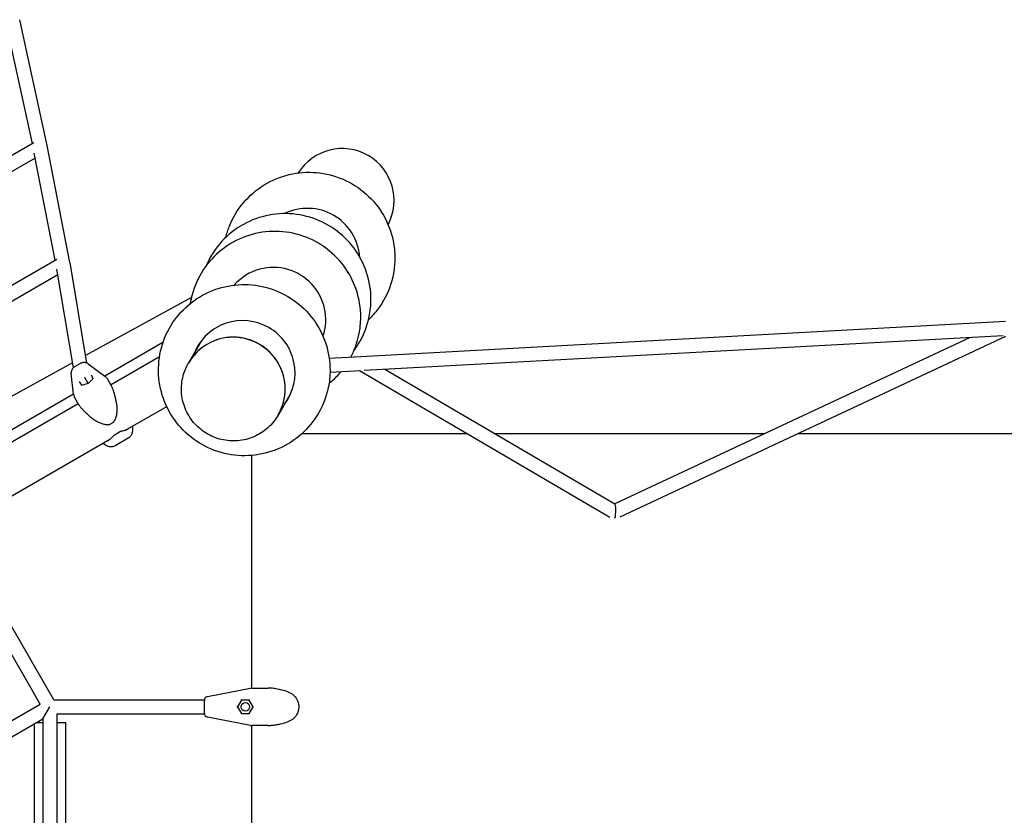
# Model space of a CAD drawing. Extents: x -18303 to 15928, y -12159 to 12368.
# Drawn here: x -7426 to -6164, y 111 to 1131 of the extents above; entities that cross this region are included whole.
import ezdxf

# ---------------------------------------------------------------- set-up
doc = ezdxf.new("R2010")
doc.units = 0
doc.layers.add('2D', color=7, linetype='Continuous')

msp = doc.modelspace()

# ---------------------------------------------------------------- linework, layer by layer
at = {"layer": '2D'}
for p, q in [((-7390.475, 969.856), (-7425.697, 1131.287)), ((-7409.47, 972.476), (-7441.851, 1120.885)), ((-7407.701, 973.499), (-7657.613, 829.04)), ((-7380.128, 822.727), (-7406.939, 960.249)), ((-7361.225, 819.833), (-7390.449, 969.732)), ((-7405.695, 953.867), (-7647.296, 814.212)), ((-7378.174, 823.856), (-7607.375, 691.4)), ((-7356.83, 684.836), (-7378.028, 811.212)), ((-7339.588, 690.857), (-7361.196, 819.672)), ((-7376.795, 803.863), (-7596.712, 676.772)), ((-7205.548, 775.051), (-7341.187, 700.388)), ((-6162.081, 744.112), (-6988.321, 698.988)), ((-6164.948, 725.929), (-6983.998, 681.197)), ((-6207.375, 723.612), (-6662.932, 510.157)), ((-6162.228, 724.888), (-6656.461, 493.311)), ((-7242.025, 717.041), (-7316.548, 674.015)), ((-7193.225, 718.863), (-7209.324, 690.979)), ((-7309.145, 662.916), (-7246.426, 699.127)), ((-6988.321, 698.988), (-7028.949, 696.769)), ((-7357.896, 691.191), (-7472.498, 628.108)), ((-7348.535, 690.045), (-7354.513, 686.593)), ((-7337.925, 689.905), (-7316.465, 673.953)), ((-7209.368, 690.903), (-7209.538, 690.608)), ((-6662.755, 510.054), (-6957.462, 682.647)), ((-7356.612, 650.774), (-7359.698, 677.335)), ((-7342.641, 672.933), (-7342.229, 672.219)), ((-7337.916, 664.748), (-7342.229, 672.219)), ((-7331.349, 671.214), (-7337.916, 664.748)), ((-7331.54, 671.026), (-7333.666, 674.708)), ((-7313.77, 670.927), (-7309.453, 663.449)), ((-6988.749, 680.938), (-7027.93, 678.798)), ((-6669.244, 492.994), (-6990.043, 680.867)), ((-7348.666, 666.048), (-7346.54, 662.366)), ((-7337.916, 664.748), (-7346.799, 662.294)), ((-7337.916, 664.748), (-7337.884, 664.694)), ((-7309.453, 663.449), (-7309.074, 662.793)), ((-7309.042, 662.738), (-7307.983, 660.904)), ((-7356.624, 650.877), (-7459.511, 591.475)), ((-7351.022, 639.449), (-7355.339, 646.927)), ((-7078.044, 652.363), (-7094.143, 624.479)), ((-7525.651, 537.916), (-7350.714, 638.916)), ((-7350.643, 638.793), (-7351.022, 639.449)), ((-7349.552, 636.904), (-7350.611, 638.738)), ((-7289.873, 604.76), (-7237.251, 635.142)), ((-7094.186, 624.403), (-7094.357, 624.108)), ((-7304.181, 598.804), (-7297.673, 602.561)), ((-7286.784, 594.39), (-7302.549, 585.288)), ((-6851.96, 600), (-7064.333, 600)), ((-6471.188, 600), (-6816.341, 600)), ((-5965.135, 600), (-6428.765, 600)), ((-7495.664, 485.947), (-7309.986, 593.148)), ((-7128.535, 572.375), (-7128.535, 273.985)), ((-7399.43, 253.294), (-7494.049, 417.179)), ((-7381.939, 259), (-7478.46, 426.179)), ((-7184.915, 263.12), (-7129.889, 273.816)), ((-7127.981, 274), (-7108.782, 274)), ((-7108.782, 274), (-7107.256, 274)), ((-7600.348, 137.294), (-7399.43, 253.294)), ((-7381.939, 259), (-7188.898, 259)), ((-7188.96, 253.451), (-7188.96, 258.212)), ((-7188.96, 246.549), (-7188.96, 253.451)), ((-7141.46, 258.66), (-7146.46, 250)), ((-7131.46, 258.66), (-7141.486, 258.66)), ((-7126.46, 250), (-7131.473, 258.683)), ((-7396.136, 234.412), (-7387.136, 250)), ((-7378.136, 241), (-7378.136, 9)), ((-7378.136, 241), (-7188.898, 241)), ((-7188.96, 241.788), (-7188.96, 246.549)), ((-7147.209, 250), (-7146.46, 250)), ((-7146.46, 250), (-7141.46, 241.34)), ((-7141.486, 241.34), (-7131.46, 241.34)), ((-7131.473, 241.317), (-7126.46, 250)), ((-7126.46, 250), (-7126.054, 250)), ((-7802.148, 0), (-7396.136, 234.412)), ((-7407.136, 228.061), (-7407.136, -228.061)), ((-7403.777, 230), (-7396.136, 230)), ((-7396.136, 234.412), (-7396.136, -234.411)), ((-7378.136, 230), (-7367.136, 230)), ((-7367.136, 230), (-7367.136, 9)), ((-7129.889, 226.184), (-7184.915, 236.88)), ((-7128.535, 226.015), (-7128.535, 23.985)), ((-7108.782, 226), (-7127.981, 226)), ((-7107.256, 226), (-7108.782, 226))]:
    msp.add_line(p, q, dxfattribs=at)
msp.add_circle((-7136.46, 250), 5.5, dxfattribs=at)
for centre, radius, start, end in [((-7322.43, 665.927), 10, 30, 53.374244), ((-7346.679, 651.927), 10, 186.625756, 210), ((-7312.166, 612.635), 1, 273.945763, 291.880961), ((-7305.658, 616.392), 1, 308.119039, 326.054238), ((-7303.681, 597.938), 1, 120, 131.507284), ((-7297.173, 601.695), 1, 108.492715, 120), ((-7127.981, 264), 10, 90, 101), ((-7183.96, 258.212), 5, 101, 180), ((-7183.96, 241.788), 5, 180, 259), ((-7127.981, 236), 10, 259, 270)]:
    msp.add_arc(centre, radius, start, end, dxfattribs=at)
for centre, major_axis, ratio, start_param, end_param in [((-7012.284, 899.262), (33.377, 57.811), 0.9961947, 4.75119766, 7.81517295), ((-7399.275, 967.973), (-8.814, -1.821), 0.79561326, 3.13272929, 3.15045602), ((-7056.592, 822.519), (58.024, -33.5), 0.9961947, 0.59078051, 2.55081213), ((-7370.066, 818.147), (-8.856, -1.606), 0.83046792, 3.130651, 3.15253431), ((-7100.334, 746.754), (-58.024, 33.5), 0.9961947, 5.49778715, 6.08689146), ((-7100.334, 746.754), (-58.024, 33.5), 0.9961947, 3.33788652, 5.49778715), ((-7139.704, 678.564), (-58.024, 33.5), 0.9961947, 4.71238898, 6.40544301), ((-7151.777, 657.653), (-57.591, 33.25), 0.9961947, 4.71238898, 6.28318531), ((-7139.704, 678.564), (-58.024, 33.5), 0.9961947, 3.01933495, 4.71238898), ((-7151.733, 657.729), (57.591, -33.25), 0.9961947, 0, 3.14225045), ((-7139.268, 679.319), (-58.024, 33.5), 0.9961947, 0.00650244, 0.12225487), ((-7136.392, 684.3), (-58.024, 33.5), 0.9961947, 0.04961424, 0.12223621), ((-7135.957, 685.055), (-58.024, 33.5), 0.9961947, 0.05615242, 0.12223338), ((-7187.263, 699.19), (19.582, -34.011), 0.07020886, 4.2938748, 4.29598238), ((-7151.777, 657.653), (-57.591, 33.25), 0.9961947, 3.14159265, 4.71238898), ((-7333.292, 675.061), (-0.206, -0.503), 0.76622564, 4.17737068, 5.748167), ((-7330.914, 670.941), (-0.539, 0.073), 0.76622564, 5.24740728, 5.748167), ((-7349.158, 665.901), (0.539, -0.073), 0.76622564, 0.5350183, 2.10581463), ((-7346.78, 661.781), (0.206, 0.503), 0.76622564, 0.5350183, 1.03577802), ((-7139.268, 679.319), (-58.024, 33.5), 0.9961947, 3.01933778, 3.13509022), ((-7136.392, 684.3), (-58.024, 33.5), 0.9961947, 3.01935644, 3.09197842), ((-7135.957, 685.055), (-58.024, 33.5), 0.9961947, 3.01935927, 3.08544023), ((-7098.062, 647.69), (-39.245, -0.047), 0.07020886, 1.98720293, 1.9893105), ((-7151.733, 657.729), (57.591, -33.25), 0.9961947, 6.28252748, 6.28318531), ((-6663.397, 500), (0.463, 10.109), 0.18512978, 3.78171346, 6.18617014), ((-7141.749, 259.16), (0.285, -0.494), 0.26240257, 4.56203413, 6.13283046), ((-7131.172, 259.16), (-0.285, -0.494), 0.26240257, 4.86274383, 6.13283046), ((-7141.749, 240.84), (0.285, 0.494), 0.26240257, 0.15035485, 1.72115118), ((-7131.172, 240.84), (-0.285, 0.494), 0.26240257, 0.15035485, 1.42044148)]:
    msp.add_ellipse(centre, major_axis=major_axis, ratio=ratio, start_param=start_param, end_param=end_param, dxfattribs=at)
for points, knots in [([(-7161.508, 852.063), (-7160.302, 856.985), (-7158.754, 861.823), (-7152.551, 877.397), (-7146.468, 887.563), (-7131.407, 905.463), (-7122.432, 913.194), (-7102.495, 925.448), (-7091.534, 929.965), (-7068.732, 935.333), (-7056.893, 936.178), (-7033.531, 934.107), (-7022.011, 931.188), (-7000.46, 921.875), (-6990.432, 915.481), (-6972.891, 899.865), (-6965.38, 890.645), (-6953.643, 870.314), (-6949.416, 859.209), (-6945.542, 840.428), (-6944.782, 832.986), (-6944.782, 825.544)], [3.38118664, 3.38118664, 3.38118664, 3.38118664, 3.51950467, 3.51950467, 3.83876851, 3.83876851, 4.15804751, 4.15804751, 4.47762776, 4.47762776, 4.79767467, 4.79767467, 5.11816856, 5.11816856, 5.43891405, 5.43891405, 5.75961726, 5.75961726, 6.08000046, 6.08000046, 6.28318531, 6.28318531, 6.28318531, 6.28318531]), ([(-6975.401, 772.51), (-6975.401, 784.217), (-6977.291, 795.921), (-6984.658, 818.161), (-6990.138, 828.691), (-7004.135, 847.513), (-7012.655, 855.799), (-7031.874, 869.286), (-7042.572, 874.481), (-7065.061, 881.249), (-7076.848, 882.821), (-7100.313, 882.175), (-7111.987, 879.961), (-7134.032, 871.971), (-7144.402, 866.202), (-7162.786, 851.693), (-7170.8, 842.96), (-7180.82, 827.737), (-7183.918, 821.968), (-7186.478, 815.971)], [0, 0, 0, 0, 0.31961623, 0.31961623, 0.6397051, 0.6397051, 0.96023037, 0.96023037, 1.28098436, 1.28098436, 1.60166986, 1.60166986, 1.92201603, 1.92201603, 2.24188489, 2.24188489, 2.56132739, 2.56132739, 2.73933249, 2.73933249, 2.73933249, 2.73933249]), ([(-6988.524, 749.779), (-6988.524, 761.487), (-6990.414, 773.191), (-6997.781, 795.431), (-7003.261, 805.961), (-7017.259, 824.783), (-7025.778, 833.069), (-7044.997, 846.555), (-7055.695, 851.751), (-7078.184, 858.519), (-7089.971, 860.09), (-7113.436, 859.444), (-7125.11, 857.231), (-7147.155, 849.241), (-7157.525, 843.472), (-7175.909, 828.962), (-7183.923, 820.229), (-7196.788, 800.685), (-7201.639, 789.878), (-7205.665, 774.848), (-7206.467, 771.062), (-7207.067, 767.244)], [0, 0, 0, 0, 0.31961623, 0.31961623, 0.6397051, 0.6397051, 0.96023037, 0.96023037, 1.28098436, 1.28098436, 1.60166986, 1.60166986, 1.92201603, 1.92201603, 2.24188489, 2.24188489, 2.56132739, 2.56132739, 2.88056456, 2.88056456, 2.9860602, 2.9860602, 2.9860602, 2.9860602]), ([(-6944.782, 825.544), (-6944.782, 813.836), (-6946.672, 802.129), (-6954.047, 779.914), (-6959.526, 769.41), (-6970.144, 755.177), (-6974.172, 750.622), (-6978.548, 746.431)], [0, 0, 0, 0, 0.319616234, 0.319616234, 0.638910716, 0.638910716, 0.804304945, 0.804304945, 0.804304945, 0.804304945]), ([(-7027.894, 681.589), (-7027.894, 693.296), (-7029.784, 705.001), (-7037.151, 727.24), (-7042.631, 737.77), (-7056.629, 756.592), (-7065.148, 764.878), (-7084.367, 778.365), (-7095.065, 783.561), (-7117.554, 790.328), (-7129.341, 791.9), (-7152.806, 791.254), (-7164.48, 789.04), (-7186.525, 781.05), (-7196.895, 775.281), (-7215.279, 760.772), (-7223.293, 752.039), (-7236.158, 732.494), (-7241.009, 721.687), (-7247.062, 699.09), (-7248.262, 687.303), (-7246.896, 663.936), (-7244.325, 652.36), (-7235.673, 630.583), (-7229.587, 620.388), (-7214.513, 602.41), (-7205.523, 594.633), (-7185.549, 582.288), (-7174.566, 577.724), (-7151.721, 572.28), (-7139.864, 571.399), (-7116.48, 573.413), (-7104.958, 576.304), (-7083.422, 585.566), (-7073.41, 591.931), (-7055.909, 607.487), (-7048.421, 616.672), (-7036.722, 636.934), (-7032.511, 648.005), (-7028.651, 666.734), (-7027.894, 674.162), (-7027.894, 681.589)], [0, 0, 0, 0, 0.31961623, 0.31961623, 0.6397051, 0.6397051, 0.96023037, 0.96023037, 1.28098436, 1.28098436, 1.60166986, 1.60166986, 1.92201603, 1.92201603, 2.24188489, 2.24188489, 2.56132739, 2.56132739, 2.88056456, 2.88056456, 3.19989956, 3.19989956, 3.51959593, 3.51959593, 3.83977285, 3.83977285, 4.16035939, 4.16035939, 4.4811239, 4.4811239, 4.80176499, 4.80176499, 5.12202912, 5.12202912, 5.44181065, 5.44181065, 5.76119526, 5.76119526, 6.08042717, 6.08042717, 6.28318531, 6.28318531, 6.28318531, 6.28318531]), ([(-6997.32, 706.76), (-6994.689, 710.266), (-6992.269, 713.93), (-6984.228, 727.855), (-6980.018, 738.926), (-6976.158, 757.655), (-6975.401, 765.083), (-6975.401, 772.51)], [5.641546543, 5.641546543, 5.641546543, 5.641546543, 5.761195263, 5.761195263, 6.080427171, 6.080427171, 6.283185307, 6.283185307, 6.283185307, 6.283185307]), ([(-7001.381, 698.275), (-6996.471, 707.494), (-6992.889, 717.42), (-6989.281, 734.925), (-6988.524, 742.352), (-6988.524, 749.779)], [5.795310935, 5.795310935, 5.795310935, 5.795310935, 6.080427171, 6.080427171, 6.283185307, 6.283185307, 6.283185307, 6.283185307]), ([(-7354.513, 686.593), (-7355.123, 686.241), (-7355.703, 685.834), (-7356.784, 684.912), (-7357.285, 684.397), (-7358.182, 683.258), (-7358.577, 682.633), (-7359.221, 681.273), (-7359.469, 680.538), (-7359.756, 678.982), (-7359.794, 678.16), (-7359.698, 677.335)], [5.82460642, 5.82460642, 5.82460642, 5.82460642, 6.06520551, 6.06520551, 6.30580459, 6.30580459, 6.54640367, 6.54640367, 6.78700276, 6.78700276, 7.02760184, 7.02760184, 7.02760184, 7.02760184]), ([(-7337.925, 689.905), (-7338.591, 690.401), (-7339.322, 690.78), (-7340.813, 691.309), (-7341.574, 691.462), (-7343.073, 691.584), (-7343.812, 691.554), (-7345.247, 691.348), (-7345.943, 691.171), (-7347.283, 690.696), (-7347.925, 690.397), (-7348.535, 690.045)], [-0.74441653, -0.74441653, -0.74441653, -0.74441653, -0.50381745, -0.50381745, -0.26321837, -0.26321837, -0.02261928, -0.02261928, 0.2179798, 0.2179798, 0.45857888, 0.45857888, 0.45857888, 0.45857888]), ([(-7094.357, 624.108), (-7097.891, 617.986), (-7102.415, 612.436), (-7112.984, 603.039), (-7119.028, 599.195), (-7132.026, 593.597), (-7138.98, 591.847), (-7153.096, 590.618), (-7160.256, 591.142), (-7174.06, 594.412), (-7180.701, 597.161), (-7192.789, 604.606), (-7198.233, 609.302), (-7207.369, 620.167), (-7211.06, 626.333), (-7216.311, 639.51), (-7217.873, 646.516), (-7218.708, 660.659), (-7217.984, 667.791), (-7214.659, 680.214), (-7212.429, 685.601), (-7209.538, 690.608)], [0.52194946, 0.52194946, 0.52194946, 0.52194946, 0.84125063, 0.84125063, 1.16069073, 1.16069073, 1.48049153, 1.48049153, 1.80073062, 1.80073062, 2.12131248, 2.12131248, 2.44200758, 2.44200758, 2.76254214, 2.76254214, 3.08270458, 3.08270458, 3.40242928, 3.40242928, 3.66354212, 3.66354212, 3.66354212, 3.66354212]), ([(-7029.224, 664.566), (-7027.884, 665.647), (-7026.571, 666.761), (-7021.236, 671.503), (-7017.455, 675.402), (-7013.982, 679.56)], [5.394818831, 5.394818831, 5.394818831, 5.394818831, 5.441810654, 5.441810654, 5.58966499, 5.58966499, 5.58966499, 5.58966499]), ([(-7307.962, 660.864), (-7307.755, 660.45), (-7307.545, 660.001), (-7307.122, 659.032), (-7306.909, 658.512), (-7306.482, 657.406), (-7306.268, 656.821), (-7305.842, 655.588), (-7305.63, 654.941), (-7305.209, 653.592), (-7304.999, 652.889), (-7304.586, 651.436), (-7304.382, 650.686), (-7303.978, 649.14), (-7303.778, 648.346), (-7303.384, 646.721), (-7303.19, 645.892), (-7302.806, 644.21), (-7302.617, 643.356), (-7302.241, 641.621), (-7302.054, 640.743), (-7301.869, 639.857)], [4.04774989, 4.04774989, 4.04774989, 4.04774989, 4.32315172, 4.32315172, 4.59855355, 4.59855355, 4.87395537, 4.87395537, 5.1493572, 5.1493572, 5.42475903, 5.42475903, 5.70016086, 5.70016086, 5.97556268, 5.97556268, 6.25096451, 6.25096451, 6.52636634, 6.52636634, 6.80174939, 6.80174939, 6.80174939, 6.80174939]), ([(-7333.922, 620.674), (-7334.615, 621.292), (-7335.301, 621.909), (-7336.653, 623.131), (-7337.317, 623.737), (-7338.621, 624.941), (-7339.261, 625.539), (-7340.509, 626.723), (-7341.116, 627.309), (-7342.289, 628.462), (-7342.854, 629.028), (-7343.94, 630.142), (-7344.461, 630.689), (-7345.45, 631.757), (-7345.918, 632.278), (-7346.8, 633.29), (-7347.212, 633.78), (-7347.978, 634.727), (-7348.332, 635.183), (-7348.976, 636.054), (-7349.268, 636.47), (-7349.529, 636.866)], [2.80628425, 2.80628425, 2.80628425, 2.80628425, 3.08792243, 3.08792243, 3.36956062, 3.36956062, 3.6511988, 3.6511988, 3.93283698, 3.93283698, 4.21447516, 4.21447516, 4.49611335, 4.49611335, 4.77775153, 4.77775153, 5.05938971, 5.05938971, 5.3410279, 5.3410279, 5.62266608, 5.62266608, 5.62266608, 5.62266608]), ([(-7301.869, 639.857), (-7301.694, 639.06), (-7301.549, 638.25), (-7301.316, 636.619), (-7301.228, 635.797), (-7301.102, 634.155), (-7301.066, 633.333), (-7301.028, 630.86), (-7301.099, 629.207), (-7301.429, 625.946), (-7301.686, 624.329), (-7302.246, 621.94), (-7302.461, 621.151), (-7302.967, 619.593), (-7303.254, 618.827), (-7303.945, 617.304), (-7304.347, 616.55), (-7304.829, 615.834)], [11.79721452, 11.79721452, 11.79721452, 11.79721452, 12.03803575, 12.03803575, 12.27885698, 12.27885698, 12.5196782, 12.5196782, 13.00132066, 13.00132066, 13.48296311, 13.48296311, 13.72378434, 13.72378434, 13.96460557, 13.96460557, 14.20542679, 14.20542679, 14.20542679, 14.20542679]), ([(-7312.098, 611.637), (-7312.751, 611.592), (-7313.393, 611.598), (-7314.842, 611.69), (-7315.642, 611.798), (-7317.219, 612.09), (-7317.992, 612.274), (-7320.291, 612.912), (-7321.79, 613.451), (-7324.725, 614.699), (-7326.175, 615.415), (-7328.285, 616.611), (-7328.977, 617.03), (-7330.333, 617.907), (-7330.996, 618.365), (-7332.428, 619.422), (-7333.189, 620.031), (-7333.922, 620.673)], [11.98310656, 11.98310656, 11.98310656, 11.98310656, 12.16638585, 12.16638585, 12.40120003, 12.40120003, 12.63601421, 12.63601421, 13.10564258, 13.10564258, 13.57527094, 13.57527094, 13.81008513, 13.81008513, 14.04489931, 14.04489931, 14.33124838, 14.33124838, 14.33124838, 14.33124838]), ([(-7311.794, 611.707), (-7311.313, 611.9), (-7310.835, 612.108), (-7309.891, 612.551), (-7309.425, 612.786), (-7308.504, 613.283), (-7308.051, 613.545), (-7307.16, 614.093), (-7306.723, 614.38), (-7305.867, 614.976), (-7305.449, 615.285), (-7305.041, 615.605)], [4.900906178, 4.900906178, 4.900906178, 4.900906178, 4.980537974, 4.980537974, 5.060169769, 5.060169769, 5.139801565, 5.139801565, 5.21943336, 5.21943336, 5.299065156, 5.299065156, 5.299065156, 5.299065156]), ([(-7286.802, 606.042), (-7287.229, 605.796), (-7287.722, 605.56), (-7288.822, 605.111), (-7289.427, 604.899), (-7290.744, 604.489), (-7291.457, 604.291), (-7292.985, 603.891), (-7293.8, 603.69), (-7295.106, 603.349), (-7295.559, 603.227), (-7296.502, 602.958), (-7296.989, 602.811), (-7297.49, 602.644)], [12.52335724, 12.52335724, 12.52335724, 12.52335724, 12.85977115, 12.85977115, 13.19618506, 13.19618506, 13.53259897, 13.53259897, 13.86901288, 13.86901288, 14.03721984, 14.03721984, 14.20542679, 14.20542679, 14.20542679, 14.20542679]), ([(-7285.129, 595.546), (-7284.069, 596.432), (-7283.246, 597.441), (-7281.859, 599.679), (-7281.399, 600.891), (-7280.786, 603.224), (-7280.652, 604.344), (-7280.572, 606.471), (-7280.628, 607.478), (-7280.804, 608.947), (-7280.877, 609.427), (-7280.965, 609.904)], [2.74197784, 2.74197784, 2.74197784, 2.74197784, 2.95781433, 2.95781433, 3.22973371, 3.22973371, 3.51711272, 3.51711272, 3.80449174, 3.80449174, 3.94645597, 3.94645597, 3.94645597, 3.94645597]), ([(-7304.344, 598.686), (-7304.739, 598.337), (-7305.105, 597.993), (-7306.153, 596.98), (-7306.781, 596.332), (-7307.955, 595.127), (-7308.506, 594.565), (-7309.563, 593.532), (-7310.067, 593.063), (-7311.044, 592.226), (-7311.517, 591.857), (-7312.196, 591.394), (-7312.417, 591.254), (-7312.631, 591.13)], [11.98310656, 11.98310656, 11.98310656, 11.98310656, 12.15142095, 12.15142095, 12.48804974, 12.48804974, 12.82467853, 12.82467853, 13.16130732, 13.16130732, 13.49793611, 13.49793611, 13.66625051, 13.66625051, 13.66625051, 13.66625051]), ([(-7285.091, 595.578), (-7285.211, 595.476), (-7285.33, 595.38), (-7285.566, 595.197), (-7285.682, 595.11), (-7285.911, 594.945), (-7286.024, 594.867), (-7286.247, 594.719), (-7286.357, 594.648), (-7286.573, 594.514), (-7286.68, 594.451), (-7286.784, 594.39)], [5.987768525, 5.987768525, 5.987768525, 5.987768525, 6.007987945, 6.007987945, 6.028207366, 6.028207366, 6.048426786, 6.048426786, 6.068646206, 6.068646206, 6.088865626, 6.088865626, 6.088865626, 6.088865626]), ([(-7318.894, 588.005), (-7318.726, 587.862), (-7318.556, 587.722), (-7317.591, 586.946), (-7316.754, 586.353), (-7314.898, 585.272), (-7313.88, 584.781), (-7311.537, 584.011), (-7310.207, 583.724), (-7307.161, 583.692), (-7305.441, 583.949), (-7303.662, 584.721), (-7303.586, 584.756), (-7303.51, 584.791)], [0.23241392, 0.23241392, 0.23241392, 0.23241392, 0.29702906, 0.29702906, 0.59405813, 0.59405813, 0.89108719, 0.89108719, 1.18811625, 1.18811625, 1.47236492, 1.47236492, 1.48514531, 1.48514531, 1.48514531, 1.48514531]), ([(-7302.549, 585.288), (-7302.606, 585.256), (-7302.664, 585.223), (-7302.782, 585.157), (-7302.842, 585.124), (-7302.965, 585.059), (-7303.027, 585.027), (-7303.154, 584.962), (-7303.219, 584.929), (-7303.351, 584.865), (-7303.418, 584.833), (-7303.487, 584.801)], [1.8119863167, 1.8119863167, 1.8119863167, 1.8119863167, 1.8229640402, 1.8229640402, 1.8339417638, 1.8339417638, 1.8449194873, 1.8449194873, 1.8558972109, 1.8558972109, 1.8668749344, 1.8668749344, 1.8668749344, 1.8668749344]), ([(-7095.451, 272.771), (-7097.622, 273.161), (-7099.82, 273.462), (-7103.765, 273.84), (-7105.519, 273.948), (-7107.242, 274)], [0, 0, 0, 0, 0.5795852, 0.5795852, 1.04894528, 1.04894528, 1.04894528, 1.04894528]), ([(-7081.018, 268.756), (-7082.049, 269.15), (-7083.162, 269.55), (-7087.626, 271.034), (-7091.499, 272.061), (-7095.451, 272.771)], [2.74878749, 2.74878749, 2.74878749, 2.74878749, 3.1236914, 3.1236914, 4.17887291, 4.17887291, 4.17887291, 4.17887291]), ([(-7081.019, 268.757), (-7078.826, 267.947), (-7076.93, 266.812), (-7073.165, 263.742), (-7071.528, 261.672), (-7068.925, 256.828), (-7068.153, 253.971), (-7067.971, 250.751), (-7067.96, 250.375), (-7067.96, 250)], [5.99278276, 5.99278276, 5.99278276, 5.99278276, 6.45213076, 6.45213076, 7.06761709, 7.06761709, 7.80491134, 7.80491134, 7.90233245, 7.90233245, 7.90233245, 7.90233245]), ([(-7067.96, 250), (-7067.96, 249.643), (-7067.97, 249.285), (-7068.157, 245.799), (-7069.064, 242.656), (-7072.063, 237.596), (-7073.86, 235.526), (-7077.458, 232.907), (-7078.898, 232.088), (-7080.493, 231.446)], [-0.00196617, -0.00196617, -0.00196617, -0.00196617, 0.09083773, 0.09083773, 0.90178408, 0.90178408, 1.52911593, 1.52911593, 1.87051156, 1.87051156, 1.87051156, 1.87051156]), ([(-7107.245, 226), (-7107.159, 226.003), (-7107.073, 226.005), (-7105.2, 226.067), (-7103.375, 226.188), (-7099.516, 226.58), (-7097.471, 226.866), (-7095.451, 227.229)], [2.27593177, 2.27593177, 2.27593177, 2.27593177, 2.29937755, 2.29937755, 2.78553078, 2.78553078, 3.32485701, 3.32485701, 3.32485701, 3.32485701]), ([(-7095.451, 227.229), (-7094.048, 227.481), (-7092.651, 227.772), (-7088.134, 228.833), (-7085.167, 229.74), (-7081.869, 230.92), (-7081.173, 231.182), (-7080.514, 231.438)], [0, 0, 0, 0, 0.37449524, 0.37449524, 1.24536473, 1.24536473, 1.49246157, 1.49246157, 1.49246157, 1.49246157]), ([(-7080.484, 231.45), (-7080.492, 231.447), (-7080.498, 231.445), (-7080.507, 231.441), (-7080.509, 231.44), (-7080.509, 231.44)], [2.383799064, 2.383799064, 2.383799064, 2.383799064, 2.434177113, 2.434177113, 2.500010969, 2.500010969, 2.500010969, 2.500010969])]:
    msp.add_open_spline(points, degree=3, knots=knots, dxfattribs=at)
for points in [[(-7197.367, 711.69), (-7197.372, 711.7), (-7197.378, 711.71), (-7197.383, 711.721)], [(-7309.074, 662.793), (-7309.062, 662.773), (-7309.052, 662.755), (-7309.042, 662.738)], [(-7307.98, 660.898), (-7307.981, 660.9), (-7307.982, 660.902), (-7307.983, 660.904)], [(-7307.962, 660.864), (-7307.968, 660.876), (-7307.974, 660.887), (-7307.98, 660.898)], [(-7082.185, 645.19), (-7082.174, 645.19), (-7082.162, 645.19), (-7082.15, 645.191)], [(-7350.611, 638.738), (-7350.621, 638.755), (-7350.632, 638.773), (-7350.643, 638.793)], [(-7349.552, 636.904), (-7349.551, 636.902), (-7349.55, 636.9), (-7349.549, 636.898)], [(-7349.529, 636.866), (-7349.536, 636.876), (-7349.543, 636.887), (-7349.549, 636.898)], [(-7333.922, 620.674), (-7333.922, 620.673), (-7333.922, 620.673), (-7333.922, 620.673)], [(-7303.487, 584.801), (-7303.494, 584.798), (-7303.502, 584.794), (-7303.51, 584.791)], [(-7107.256, 274), (-7107.249, 274), (-7107.245, 274), (-7107.245, 274)], [(-7080.996, 268.747), (-7081.003, 268.75), (-7081.011, 268.753), (-7081.018, 268.756)], [(-7107.245, 226), (-7107.245, 226), (-7107.249, 226), (-7107.256, 226)]]:
    msp.add_open_spline(points, degree=3, dxfattribs=at)

doc.saveas('drawing.dxf')
